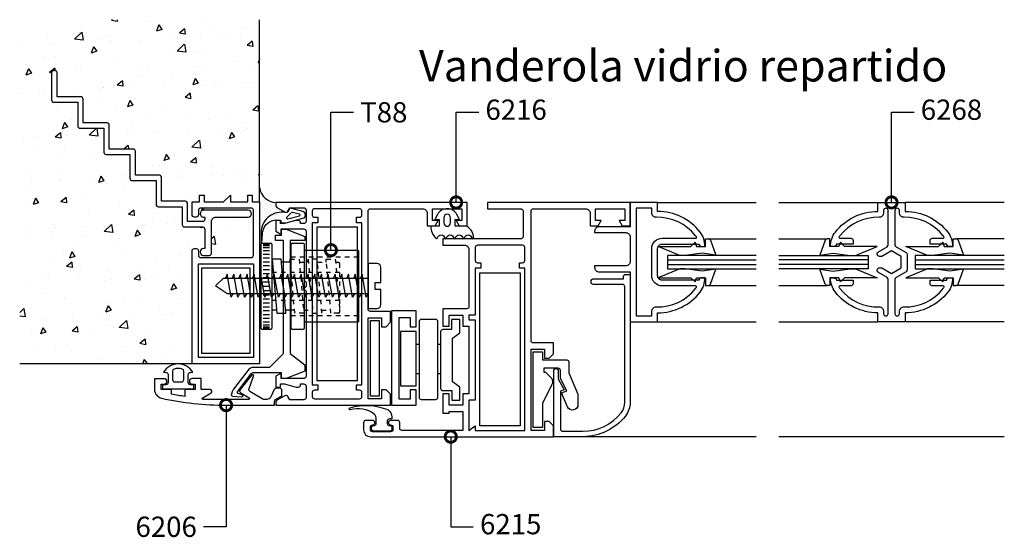
# Model space of a CAD drawing. Units: millimetres. Extents: x 75 to 686, y -816 to -465.
# Drawn here: x 399 to 421, y -681 to -670 of the extents above; entities that cross this region are included whole.
import ezdxf

# ---------------------------------------------------------------- set-up
doc = ezdxf.new("R2010")
doc.units = ezdxf.units.MM
doc.linetypes.add('DASHED', pattern=[0.75, 0.5, -0.25])
for name, color, linetype in [('ACCESORIO', 1, 'Continuous'), ('COTA', 1, 'Continuous'), ('PERFIL', 3, 'Continuous'), ('TEXTO', 4, 'Continuous'), ('VIDRIO', 2, 'Continuous'), ('VISTA', 4, 'Continuous')]:
    doc.layers.add(name, color=color, linetype=linetype)
doc.styles.add('ARIAL', font='ARIAL.TTF', dxfattribs={"width": 1.15})
doc.styles.add('FUTURA', font='txt')
doc.dimstyles.new('LEA', dxfattribs={"dimscale": 0, "dimtxt": 4.5, "dimasz": 5, "dimexe": 1.25, "dimexo": 0.625, "dimgap": 1.5, "dimtad": 0, "dimdec": 4, "dimdsep": 46, "dimlunit": 6, "dimtxsty": 'FUTURA', "dimblk1": 'DOTSMALL', "dimblk2": 'DOTSMALL', "dimsah": 1, "dimcen": 0, "dimclrt": 4, "dimadec": 0, "dimazin": 0, "dimtfac": 1, "dimtdec": 4, "dimtofl": 0, "dimtmove": 1, "dimatfit": 3, "dimldrblk": 'DOTSMALL', "dimfxl": 0, "dimtolj": 1, "dimtzin": 0, "dimarcsym": 0})

# ---------------------------------------------------------------- blocks, each defined once
blk = doc.blocks.new('_DOTSMALL')
at = {"color": 0, "linetype": 'ByBlock', "const_width": 0.5}
blk.add_lwpolyline([(-0.0625, 0, 1), (0.0625, 0, 1)], format="xyb", close=True, dxfattribs=at)
blk = doc.blocks.new('Mode-01')
at = {"layer": 'ACCESORIO', "linetype": 'Continuous'}
h = blk.add_hatch(dxfattribs=at)
h.set_pattern_fill('DOTS', color=256, scale=10, angle=-135, style=0)
h.set_pattern_definition([(45, (77.85686, 92.0709), (-0.2209709, 0.6629126), [0, -0.625])])
h.paths.add_polyline_path([(468.36, 238.39), (468.36, 239.06, -0.38139), (464.76, 242.29), (464.76, 239.21), (464.76, 232.83), (465.12, 232.83, -0.441677), (470.5, 236.79, 0.122158), (470.74, 236.8), (470.74, 236.9, -0.198912), (470.36, 236.95), (468.61, 237.96, -0.267949)])
at = {"layer": 'VISTA', "linetype": 'Continuous'}
h = blk.add_hatch(dxfattribs=at)
h.set_pattern_fill('AR-CONC', color=256, scale=2, angle=-90, style=0)
h.set_pattern_definition([(220, (931.663, 450.668), (1.25504, -14.3452), [1.5, -16.5]), (275, (931.663, 450.668), (-15.04384, 2.77503), [1.2, -13.2]), (169.5486, (931.768, 449.473), (-13.7888, -11.5702), [1.2748, -14.02284]), (223.8158, (927.663, 450.668), (3.3104, -21.3448), [2.25, -24.75]), (173.3644, (927.94, 448.89), (-19.48236, -18.69325), [1.9122, -21.0343]), (278.816, (927.663, 450.668), (-19.4824, -18.6932), [1.8, -19.8]), (249, (928.663, 448.668), (8.05238, -11.93814), [1.5, -16.5]), (304, (928.663, 448.668), (-14.503, -4.8663), [1.2, -13.2]), (198.5486, (929.335, 447.674), (-6.4506, -16.80445), [1.2748, -14.02284]), (232.5, (931.6635, 450.6684), (-6.657877, -0.243197), [0, -13.04, 0, -13.4, 0, -13.25]), (262.5, (931.6635, 450.6684), (-7.88823, -5.26139), [0, -7.64, 0, -12.74, 0, -5.05]), (302.5, (931.6635, 455.1284), (0.451097, -10.67645), [0, -5, 0, -15.6, 0, -20.7]), (312.5, (931.6635, 457.128), (-2.0021, -11.66372), [0, -6.5, 0, -10.36, 0, -14.7])])
h.paths.add_polyline_path([(411.46, 203.21), (449.76, 203.21), (449.76, 228.31, -0.414214), (450.26, 228.81), (450.66, 228.81, -0.414214), (451.16, 228.31), (451.16, 227.31, 0.414214), (451.66, 226.81), (462.86, 226.81, 0.414214), (463.36, 227.31), (463.36, 237.31, 0.414214), (462.86, 237.81), (451.66, 237.81, 0.414214), (451.16, 237.31), (451.16, 236.31, -0.414214), (450.66, 235.81), (450.26, 235.81, -0.414214), (449.76, 236.31), (449.76, 239.21), (451.41, 239.21), (451.41, 240.7), (452.41, 240.7), (452.41, 239.21), (456.76, 239.21), (458.26, 240.7), (458.26, 239.21), (462.11, 239.21), (462.11, 240.7), (463.11, 240.7), (463.11, 239.21), (464.76, 239.21), (464.76, 279.62), (411.46, 279.62)])
h.paths.add_polyline_path([(435.96, 244.41), (435.96, 249.71), (430.66, 249.71, -0.414214), (430.16, 250.21), (430.16, 255.51), (424.86, 255.51, -0.414214), (424.36, 256.01), (424.36, 261.31), (419.06, 261.31, -0.414214), (418.56, 261.81), (418.56, 267.81, -0.414214), (419.06, 268.31), (419.26, 268.31, -0.414214), (419.76, 267.81), (419.76, 262.51), (425.06, 262.51, -0.414214), (425.56, 262.01), (425.56, 256.71), (430.86, 256.71, -0.414214), (431.36, 256.21), (431.36, 250.91), (436.66, 250.91, -0.414214), (437.16, 250.41), (437.16, 245.11), (442.46, 245.11, -0.414214), (442.96, 244.61), (442.96, 239.31), (448.26, 239.31, -0.414214), (448.76, 238.81), (448.76, 234.81), (452.06, 234.81, 0.414214), (452.56, 235.31), (452.56, 235.81), (452.31, 235.81, -1), (452.31, 237.31), (462.21, 237.31, -1), (462.21, 235.81), (455.06, 235.81, 0.414214), (454.06, 234.81), (454.06, 227.81, -0.414214), (453.56, 227.31), (452.31, 227.31, -1), (452.31, 228.81), (452.56, 228.81), (452.56, 233.11, 0.414214), (452.06, 233.61), (448.06, 233.61, -0.414214), (447.56, 234.11), (447.56, 238.11), (442.26, 238.11, -0.414214), (441.76, 238.61), (441.76, 243.91), (436.46, 243.91, -0.414214)], flags=16)
at = {"linetype": 'Continuous'}
for p, q in [((465.56, 229.76), (466.96, 229.76)), ((465.56, 229.46), (466.96, 229.46)), ((465.56, 229.06), (466.96, 229.06)), ((465.56, 228.36), (466.96, 228.36)), ((465.56, 227.56), (466.96, 227.56)), ((465.56, 226.76), (466.96, 226.76)), ((465.56, 225.86), (466.96, 225.86)), ((471.59, 225.76), (469.58, 225.76)), ((471.47, 225.76), (471.53, 226.46)), ((475.48, 225.76), (475.54, 226.46)), ((479.5, 225.76), (479.55, 226.46)), ((465.56, 225.06), (466.96, 225.06)), ((465.56, 224.16), (466.96, 224.16)), ((465.56, 223.26), (466.96, 223.26)), ((465.56, 222.36), (466.96, 222.36)), ((465.56, 221.41), (466.96, 221.41)), ((465.56, 220.46), (466.96, 220.46)), ((465.56, 220.46), (466.96, 220.46)), ((465.56, 219.51), (466.96, 219.51)), ((465.56, 218.56), (466.96, 218.56)), ((465.56, 217.66), (466.96, 217.66)), ((465.56, 216.76), (466.96, 216.76)), ((465.56, 215.86), (466.96, 215.86)), ((465.56, 215.06), (466.96, 215.06)), ((468.48, 215.16), (467.51, 215.16)), ((472.49, 215.16), (470.49, 215.16)), ((470.55, 214.46), (470.6, 215.16)), ((478.58, 214.46), (478.63, 215.16)), ((465.56, 214.16), (466.96, 214.16)), ((465.56, 213.36), (466.96, 213.36)), ((465.56, 212.56), (466.96, 212.56)), ((465.56, 211.86), (466.96, 211.86)), ((465.56, 211.46), (466.96, 211.46)), ((465.56, 211.16), (466.96, 211.16)), ((499.51, 207.63), (500.16, 207.63)), ((504.36, 207.63), (504.96, 207.63)), ((499.51, 201.08), (500.16, 201.08)), ((504.36, 201.08), (504.96, 201.08))]:
    blk.add_line(p, q, dxfattribs=at)
at = {"linetype": 'DASHED'}
for p, q in [((471.71, 226.96), (486.71, 226.96)), ((473.71, 225.76), (475.6, 225.76)), ((477.61, 225.76), (479.61, 225.76)), ((467.51, 223.56), (482.51, 223.56)), ((467.51, 217.36), (482.51, 217.36)), ((474.5, 215.16), (476.51, 215.16)), ((478.52, 215.16), (480.52, 215.16)), ((471.71, 213.96), (486.71, 213.96))]:
    blk.add_line(p, q, dxfattribs=at)
for points in [[(455.06, 235.81), (462.21, 235.81, 1), (462.21, 237.31), (452.31, 237.31, 1), (452.31, 235.81), (452.56, 235.81), (452.56, 235.31, -0.414214), (452.06, 234.81), (448.76, 234.81), (448.76, 238.81, 0.414214), (448.26, 239.31), (442.96, 239.31), (442.96, 244.61, 0.414214), (442.46, 245.11), (437.16, 245.11), (437.16, 250.41, 0.414214), (436.66, 250.91), (431.36, 250.91), (431.36, 256.21, 0.414214), (430.86, 256.71), (425.56, 256.71), (425.56, 262.01, 0.414214), (425.06, 262.51), (419.76, 262.51), (419.76, 267.81, 0.414214), (419.26, 268.31), (419.06, 268.31, 0.414214), (418.56, 267.81), (418.56, 261.81, 0.414214), (419.06, 261.31), (424.36, 261.31), (424.36, 256.01, 0.414214), (424.86, 255.51), (430.16, 255.51), (430.16, 250.21, 0.414214), (430.66, 249.71), (435.96, 249.71), (435.96, 244.41, 0.414214), (436.46, 243.91), (441.76, 243.91), (441.76, 238.61, 0.414214), (442.26, 238.11), (447.56, 238.11), (447.56, 234.11, 0.414214), (448.06, 233.61), (452.06, 233.61, -0.414214), (452.56, 233.11), (452.56, 228.81), (452.31, 228.81, 1), (452.31, 227.31), (453.56, 227.31, 0.414214), (454.06, 227.81), (454.06, 234.81, -0.414214)], [(463.11, 239.21), (464.76, 239.21), (464.76, 203.21), (449.76, 203.21), (449.76, 228.31, -0.414214), (450.26, 228.81), (450.66, 228.81, -0.414214), (451.16, 228.31), (451.16, 227.31, 0.414214), (451.66, 226.81), (462.86, 226.81, 0.414214), (463.36, 227.31), (463.36, 237.31, 0.414214), (462.86, 237.81), (451.66, 237.81, 0.414214), (451.16, 237.31), (451.16, 236.31, -0.414214), (450.66, 235.81), (450.26, 235.81, -0.414214), (449.76, 236.31), (449.76, 239.21), (451.41, 239.21), (451.41, 240.7), (452.41, 240.7), (452.41, 239.21), (456.76, 239.21), (458.26, 240.7), (458.26, 239.21), (462.11, 239.21), (462.11, 240.7), (463.11, 240.7)], [(505.46, 192.26), (506.86, 192.26), (506.86, 192.66), (509.86, 192.66), (509.86, 188.46), (496.36, 188.46, -0.414214), (495.86, 188.96), (495.86, 190.16, 0.414214), (495.36, 190.66), (493.85, 190.66, 0.414214), (493.36, 190.17), (493.36, 190.15, 0.414214), (493.85, 189.66), (493.86, 189.66, -0.414214), (494.36, 189.16), (494.36, 188.66, -0.414214), (493.86, 188.16), (489.86, 188.16, -0.414214), (489.36, 188.66), (489.36, 189.16, -0.414214), (489.86, 189.66), (489.87, 189.66, 0.414214), (490.36, 190.15), (490.36, 190.17, 0.414214), (489.87, 190.66), (488.36, 190.66, 0.414214), (487.86, 190.16), (487.86, 188.56, 0.414214), (489.36, 187.06), (530.06, 187.06), (530.06, 189.46), (529.06, 190.46), (528.06, 190.46), (528.06, 188.46), (525.06, 188.46), (525.06, 206.46), (528.06, 206.46), (528.06, 204.46), (529.06, 204.46), (530.06, 205.46), (530.06, 207.86), (525.56, 207.86, -0.414214), (525.06, 208.36), (525.06, 237.16, -0.414214), (525.56, 237.66), (537.16, 237.66, -0.414214), (538.16, 236.66), (538.16, 233.86), (539.92, 233.86), (540.61, 235.06), (539.36, 235.06), (539.36, 237.66), (545.86, 237.66), (545.86, 235.06), (544.61, 235.06), (545.31, 233.86), (547.06, 233.86), (547.06, 239.06), (515.36, 239.06), (515.36, 237.66), (522.76, 237.66, -0.414214), (523.26, 237.16), (523.26, 231.46, -0.414214), (522.76, 230.96), (505.46, 230.96), (505.46, 229.56), (510.26, 229.56, -0.414214), (511.26, 228.56), (511.26, 215.96, -0.414214), (510.76, 215.46), (505.46, 215.46), (505.46, 211.56), (506.86, 211.56), (506.86, 214.06), (509.86, 214.06), (509.86, 211.56), (511.26, 211.56), (511.26, 196.56), (509.86, 196.56), (509.86, 194.06), (506.86, 194.06), (506.86, 196.56), (505.46, 196.56)], [(553.16, 239.06), (547.06, 239.06), (547.06, 233.66), (540.16, 233.66, 0.414214), (539.16, 232.66), (539.16, 232.36), (546.06, 232.36, -0.414214), (547.06, 231.36), (547.06, 225.96, -0.414214), (546.06, 224.96), (539.16, 224.96), (539.16, 224.66, 0.414214), (540.16, 223.66), (547.06, 223.66), (547.06, 212.56), (553.16, 212.56), (553.16, 214.56, 0.229889), (562.59, 219.13, 0.172411), (563.66, 222.31), (562.86, 222.31, 0.414214), (562.36, 221.81), (554.16, 221.81, -0.414214), (553.16, 222.81), (553.16, 228.81, -0.414214), (554.16, 229.81), (562.36, 229.81, 0.414214), (562.86, 229.31), (563.66, 229.31, 0.172411), (562.59, 232.48, 0.229889), (553.16, 237.06)], [(474.37, 235.55, 0.337352), (474.92, 236.27), (474.92, 236.29, 0.337352), (474.37, 237.01), (471.64, 237.76, 0.336793), (471.42, 237.67), (471.03, 237.03, -0.31675), (470.5, 236.79, 0.441677), (465.12, 232.83, 0.022696), (465.11, 232.64), (465.11, 232.2), (465.11, 230.12, 0.842405), (465.28, 230.12), (465.37, 232.06, -0.03895), (465.58, 233.09, -0.409413), (469.47, 235.02), (469.47, 234.78, 0.414214), (469.72, 234.53), (470.67, 234.53)], [(471.79, 236.74), (470.76, 235.71, 0.677126), (470.99, 235.42), (473.61, 236.09, 0.761351), (473.61, 236.47), (472.02, 236.83, 0.336793)], [(508.26, 231.17, -0.853893), (509.87, 231.17, 0.853893), (510.26, 231.17, -0.853893), (511.87, 231.17, 0.853893), (512.26, 231.17, 0.265671), (510.78, 233.76), (508.16, 233.76), (508.16, 235.26), (509.16, 235.26), (508.58, 236.36, 0.599818), (504.25, 236.36), (503.66, 235.26), (504.66, 235.26), (504.66, 233.76), (502.79, 233.76, 0.202562), (503.94, 231.05, 0.582153), (504.26, 231.17, -0.853893), (505.87, 231.17, 0.853893), (506.26, 231.17, -0.853893), (507.87, 231.17, 0.853893)], [(505.66, 235.67), (505.66, 234.51, 1), (507.16, 234.51), (507.16, 235.67, 1)], [(551.86, 213.86), (551.86, 214.86, -0.421745), (552.89, 215.86, 0.236648), (561.57, 219.94, 0.021587), (561.76, 220.2, 0.596513), (561.59, 220.51), (554.16, 220.51, -0.414214), (551.86, 222.81), (551.86, 228.81, -0.414214), (554.16, 231.11), (561.59, 231.11, 0.596513), (561.76, 231.41, 0.021587), (561.57, 231.67, 0.236648), (552.89, 235.75, -0.421745), (551.86, 236.75), (551.86, 237.76), (548.36, 237.76), (548.36, 213.86)], [(458.54, 196.38), (458.83, 197.32, -0.09016), (459, 197.63), (462.53, 202.12, -0.230257), (463.31, 202.51), (467.03, 202.51), (470.03, 205.51), (470.03, 230.61), (468.28, 230.61), (468.28, 231.81), (469.62, 231.81), (469.62, 233.11), (470.62, 233.11), (474.77, 231.5), (474.77, 230.61), (471.53, 230.61), (471.53, 205.51), (474.77, 203), (474.77, 201.61), (470.62, 200), (469.62, 200), (469.62, 201.26), (463.48, 201.26, 0.235843), (462.68, 200.86), (459.79, 197, 0.517206), (459.89, 196.69), (460.8, 196.4, -0.898821), (460.68, 195.81), (458.8, 195.99, -0.47805)], [(511.26, 212.96), (512.66, 212.96), (512.66, 195.16), (511.26, 195.16), (511.26, 188.46), (512.66, 189.46), (512.66, 188.46), (523.66, 188.46), (523.66, 224.46), (522.46, 224.46), (522.46, 225.66), (523.16, 225.66, 0.414214), (523.66, 226.16), (523.66, 229.06, 0.414214), (523.16, 229.56), (513.16, 229.56, 0.414214), (512.66, 229.06), (512.66, 226.16, 0.414214), (513.16, 225.66), (513.86, 225.66), (513.86, 224.46), (512.66, 224.46), (512.66, 214.06), (511.26, 214.06)], [(490.41, 219.76), (490.41, 221.26), (491.66, 221.26), (491.66, 224.71, 0.414214), (490.86, 225.51), (488.86, 225.51), (488.86, 215.51), (490.86, 215.51, 0.414214), (491.66, 216.31), (491.66, 219.76)], [(503.86, 195.33, 0.414214), (504.36, 195.83), (504.36, 212.58, 0.414214), (503.86, 213.08), (500.66, 213.08, 0.414214), (500.16, 212.58), (500.16, 195.83, 0.414214), (500.66, 195.33)], [(507.61, 199.23), (507.61, 208.93), (509.21, 210.1), (509.21, 213.08), (507.36, 213.08), (507.36, 210.83), (505.46, 210.83, 0.414214), (504.96, 210.33), (504.96, 197.78, 0.414214), (505.46, 197.28), (507.46, 197.28), (507.46, 195.18), (509.21, 195.18), (509.21, 198.06)], [(450.16, 197.71), (450.16, 198.51), (449.37, 198.57, -0.388879), (448.91, 199.07), (448.91, 200.83, -0.388879), (449.37, 201.33), (449.91, 201.37, 0.563343), (443.41, 201.37), (443.95, 201.33, -0.388879), (444.41, 200.83), (444.41, 199.07, -0.388879), (443.95, 198.57), (443.16, 198.51), (443.16, 197.71)], [(447.41, 199.21, 0.414214), (447.91, 199.71), (447.91, 201.58, 0.319951), (447.57, 202.05, 0.167625), (445.75, 202.05, 0.319951), (445.41, 201.58), (445.41, 199.71, 0.414214), (445.91, 199.21)], [(489.62, 188.81), (489.62, 189.11, -0.414214), (490.02, 189.51), (490.17, 189.51, 0.414214), (490.67, 190.01), (490.67, 190.84, 0.169595), (490.23, 192.09, 0.231158), (484.86, 193.02, -0.401536), (484.67, 193.22), (484.67, 193.29, -0.392236), (484.85, 193.49, -0.168162), (493.22, 193.06, -0.251306), (494.12, 191.39), (494.12, 191.01), (493.62, 191.01, 0.414214), (493.12, 190.51), (493.12, 190.01, 0.414214), (493.62, 189.51), (493.72, 189.51, -0.414214), (494.12, 189.11), (494.12, 188.81), (494.12, 188.71, -0.414214), (493.72, 188.31), (490.02, 188.31, -0.414214), (489.62, 188.71)]]:
    blk.add_lwpolyline(points, format="xyb", close=True)
at = {"linetype": 'Continuous'}
for points in [[(468.36, 235.05), (468.36, 232.65), (469.56, 231.95), (469.56, 233.16), (474.56, 233.16, -0.414214), (475.06, 232.66), (475.06, 222.36), (474.56, 221.86), (475.06, 221.36), (475.06, 220.86), (475.06, 220.36), (474.56, 219.86), (475.06, 219.36), (475.06, 200.46, -0.414214), (474.56, 199.96), (469.56, 199.96), (469.56, 201.16), (468.36, 200.46), (468.36, 198.06), (469.36, 198.06), (469.36, 198.76), (470.26, 198.76), (472.86, 198.06), (473.36, 198.06, 0.414214), (473.86, 198.56), (473.86, 198.76), (474.56, 198.76, -0.414214), (475.06, 198.26), (475.06, 195.76, -0.414214), (474.56, 195.26), (471.46, 195.26), (471.05, 195.98, 0.414214), (470.36, 196.16), (468.61, 195.15, 0.267949), (468.36, 194.72), (468.36, 194.06), (475.06, 194.06), (488.86, 194.06), (493.86, 194.06), (493.86, 196.46), (492.86, 197.46), (491.86, 197.46), (491.86, 195.46), (488.86, 195.46), (488.86, 213.46), (491.86, 213.46), (491.86, 211.46), (492.86, 211.46), (493.86, 212.46), (493.86, 214.86), (489.36, 214.86, -0.414214), (488.86, 215.36), (488.86, 237.16, -0.414214), (489.36, 237.66), (500.96, 237.66, -0.414214), (501.96, 236.66), (501.96, 233.86), (503.72, 233.86), (504.41, 235.06), (503.16, 235.06), (503.16, 237.66), (509.66, 237.66), (509.66, 235.06), (508.41, 235.06), (509.11, 233.86), (510.86, 233.86), (510.86, 239.06), (488.86, 239.06), (475.06, 239.06), (468.36, 239.06), (468.36, 238.39, 0.267949), (468.61, 237.96), (470.36, 236.95, 0.414214), (471.05, 237.13), (471.46, 237.86), (474.56, 237.86, -0.414214), (475.06, 237.36), (475.06, 234.86, -0.414214), (474.56, 234.36), (473.86, 234.36), (473.86, 234.55, 0.414214), (473.36, 235.05), (472.86, 235.05), (470.26, 234.36), (469.36, 234.36), (469.36, 235.05)], [(607.89, 215.86, 0.236634), (616.57, 219.94, 0.021587), (616.76, 220.2, 0.596513), (616.59, 220.51), (614.16, 220.51, -0.414214), (613.66, 221.01), (613.66, 221.81), (617.36, 221.81, -0.414214), (617.86, 222.31), (618.66, 222.31, -0.173231), (617.64, 219.13, -0.228893), (608.16, 214.56), (608.16, 212.56), (602.06, 212.56), (602.06, 214.56, -0.229876), (592.63, 219.13, -0.172422), (591.56, 222.31), (592.36, 222.31, -0.414214), (592.86, 221.81), (596.56, 221.81), (596.56, 221.01, -0.414214), (596.06, 220.51), (593.64, 220.51, 0.596513), (593.47, 220.2, 0.021587), (593.66, 219.94, 0.236634), (602.34, 215.86, -0.421745), (603.36, 214.86), (603.36, 214.36, 0.414214), (603.86, 213.86), (603.86, 213.86, 0.414214), (604.36, 214.36), (604.36, 221.95, 0.267949), (604.11, 222.38), (602.2, 223.49, -0.267949), (601.95, 223.92), (601.95, 224.06, -0.414214), (602.45, 224.56), (602.95, 224.56), (605.11, 223.31), (607.28, 224.56), (607.28, 227.06), (605.11, 228.31), (602.95, 227.06), (602.45, 227.06, -0.414214), (601.95, 227.56), (601.95, 227.69, -0.267949), (602.2, 228.12), (604.11, 229.23, 0.267949), (604.36, 229.66), (604.36, 237.26, 0.414214), (603.86, 237.76), (603.86, 237.76, 0.414214), (603.36, 237.26), (603.36, 236.75, -0.421745), (602.34, 235.75, 0.236634), (593.66, 231.67, 0.021587), (593.47, 231.41, 0.596513), (593.64, 231.11), (596.06, 231.11, -0.414214), (596.56, 230.61), (596.56, 229.81), (592.86, 229.81, -0.414214), (592.36, 229.31), (591.56, 229.31, -0.172422), (592.63, 232.48, -0.229876), (602.06, 237.06), (602.06, 239.06), (608.16, 239.06), (608.16, 237.06, -0.229876), (617.59, 232.48, -0.172422), (618.66, 229.31), (617.86, 229.31, -0.414214), (617.36, 229.81), (613.66, 229.81), (613.66, 230.61, -0.414214), (614.16, 231.11), (616.59, 231.11, 0.596513), (616.76, 231.41, 0.021587), (616.57, 231.67, 0.236634), (607.89, 235.75, -0.421745), (606.86, 236.75), (606.86, 237.26, 0.414214), (606.36, 237.76), (606.36, 237.76, 0.414214), (605.86, 237.26), (605.86, 229.66, 0.267949), (606.11, 229.23), (608.33, 227.95, -0.267949), (608.58, 227.52), (608.58, 224.09, -0.267949), (608.33, 223.66), (606.11, 222.38, 0.267949), (605.86, 221.95), (605.86, 214.36, 0.414214), (606.36, 213.86), (606.36, 213.86, 0.414214), (606.86, 214.36), (606.86, 214.86, -0.421745)], [(476.46, 198.56), (477.66, 198.56), (477.66, 197.36), (476.96, 197.36, 0.414214), (476.46, 196.86), (476.46, 195.96, 0.414214), (476.96, 195.46), (486.96, 195.46, 0.414214), (487.46, 195.96), (487.46, 196.86, 0.414214), (486.96, 197.36), (486.26, 197.36), (486.26, 198.56), (487.46, 198.56), (487.46, 234.56), (486.26, 234.56), (486.26, 235.76), (486.96, 235.76, 0.414214), (487.46, 236.26), (487.46, 237.16, 0.414214), (486.96, 237.66), (476.96, 237.66, 0.414214), (476.46, 237.16), (476.46, 236.26, 0.414214), (476.96, 235.76), (477.66, 235.76), (477.66, 234.56), (476.46, 234.56), (476.46, 218.76)], [(467.51, 229.71, 0.414214), (467.26, 229.96), (465.26, 229.96, 0.414214), (465.01, 229.71), (465.01, 211.21, 0.414214), (465.26, 210.96), (467.26, 210.96, 0.414214), (467.51, 211.21)], [(474.71, 229.71, 0.414214), (474.46, 229.96), (471.96, 229.96, 0.414214), (471.71, 229.71), (471.71, 211.21, 0.414214), (471.96, 210.96), (474.46, 210.96, 0.414214), (474.71, 211.21)], [(545.99, 191.63, -0.229889), (536.57, 187.06), (530.07, 187.06), (530.07, 201.66, -0.414214), (530.57, 202.16, -0.414214), (531.07, 201.66), (531.07, 199.89), (532.37, 197.45), (531.57, 197.16), (531.57, 188.76, 0.414214), (532.07, 188.26), (536.57, 188.26, 0.229889), (545.05, 192.37, 0.168299), (545.87, 194.72), (545.87, 220.36, 0.414214), (545.37, 220.86), (538.87, 220.86, -0.414214), (538.37, 221.36), (538.37, 221.56, -0.414214), (538.87, 222.06), (545.57, 222.06), (545.57, 222.56, -0.414214), (546.07, 223.06), (547.07, 223.06), (547.07, 194.72, -0.168299)], [(535.47, 194.16, -0.814235), (533.16, 193.69), (531.82, 196.81), (533.02, 197.26), (531.57, 200.01), (531.57, 201.76, 0.414214), (531.07, 202.26), (527.87, 202.26), (527.87, 201.36), (528.22, 201.36), (529.32, 200.38, -0.362789), (529.62, 198.48), (527.57, 194.41), (527.57, 189.11), (525.52, 189.11), (525.52, 205.86), (527.62, 205.86), (527.62, 204.11), (532.97, 204.11, -0.414214), (533.47, 203.61), (533.47, 201.26), (535.47, 196.51)], [(457.31, 194.06), (468.06, 194.06), (468.06, 194.86, -0.267949), (468.31, 195.3), (469.71, 196.1), (469.71, 197.31, 0.414214), (469.21, 197.81), (468.47, 197.81, 0.291473), (468.02, 197.52), (467.23, 195.88, -0.291473), (466.33, 195.31), (465.86, 195.31, -0.141999), (465.32, 195.46), (462.61, 197.12, -0.383726), (462.41, 197.76), (463.42, 200.51, 0.851057), (463.01, 200.78), (460.42, 197.51, 0.457438), (460.56, 196.76), (462.43, 195.68, -0.779486), (462.33, 195.31), (452.21, 195.31, -0.767327), (452.11, 195.68), (453.98, 196.76, 0.767327), (453.78, 197.51), (451.76, 197.51), (451.76, 199.96), (449.75, 199.96, 0.414214), (449.16, 199.37), (449.16, 199.3, 0.414214), (449.75, 198.71), (450.41, 198.71), (450.41, 197.51), (448.16, 197.51), (448.16, 195.98, -0.011927), (445.16, 196.48), (445.16, 197.51), (442.91, 197.51), (442.91, 198.71), (443.57, 198.71, 0.414214), (444.16, 199.3), (444.16, 199.32, 0.414214), (443.57, 199.91), (441.41, 199.91), (441.41, 197.56, 0.351461), (442.97, 195.61, 0.055627)]]:
    blk.add_lwpolyline(points, format="xyb", close=True, dxfattribs=at)
blk.add_lwpolyline([(474.71, 228.46), (486.46, 228.46, -0.414214), (486.71, 228.21), (486.71, 212.71, -0.414214), (486.46, 212.46), (474.71, 212.46)], format="xyb", dxfattribs=at)
for points in [[(463.36, 204.61), (451.16, 204.61), (451.16, 225.41), (463.36, 225.41)], [(498.16, 197.48), (498.16, 195.38), (495.76, 195.38), (495.76, 213.48), (498.16, 213.48), (498.16, 211.43), (499.51, 211.43), (499.51, 214.98), (494.06, 214.98), (494.06, 194.03), (499.51, 194.03), (499.51, 197.48)], [(491.31, 212.83), (491.31, 196.08), (489.41, 196.08), (489.41, 212.83)], [(499.51, 198.33), (499.51, 210.38), (496.06, 210.38), (496.06, 198.33)]]:
    blk.add_lwpolyline(points, close=True)
blk.add_lwpolyline([(470.55, 214.46), (469.52, 226.46), (467.51, 226.46), (468.54, 214.46)], close=True, dxfattribs=at)
at = {"linetype": 'DASHED'}
for points in [[(472.55, 214.46), (471.53, 226.46), (473.53, 226.46), (474.56, 214.46)], [(475.54, 226.46), (476.57, 214.46), (478.58, 214.46), (477.55, 226.46)]]:
    blk.add_lwpolyline(points, close=True, dxfattribs=at)
blk.add_lwpolyline([(481.62, 225.76), (482.26, 225.76, -0.414214), (482.51, 225.51), (482.51, 214.71, -0.414214), (482.26, 214.46), (480.58, 214.46), (479.55, 226.46), (481.56, 226.46), (482.49, 215.65)], format="xyb", dxfattribs=at)
for points in [[(458.81, 218.76), (458.41, 218.01), (457.51, 223.11), (457.16, 222.26)], [(460.31, 218.76), (459.91, 218.01), (459.01, 223.11), (458.66, 222.26)], [(461.81, 218.76), (461.41, 218.01), (460.51, 223.11), (460.16, 222.26)], [(463.31, 218.76), (462.91, 218.01), (462.01, 223.11), (461.66, 222.26)], [(464.81, 218.76), (464.41, 218.01), (463.51, 223.11), (463.16, 222.26)], [(466.31, 218.76), (465.91, 218.01), (465.01, 223.11), (464.66, 222.26)], [(467.81, 218.76), (467.41, 218.01), (466.51, 223.11), (466.16, 222.26)], [(469.31, 218.76), (468.91, 218.01), (468.01, 223.11), (467.66, 222.26)], [(470.81, 218.76), (470.41, 218.01), (469.51, 223.11), (469.16, 222.26)], [(472.31, 218.76), (471.91, 218.01), (471.01, 223.11), (470.66, 222.26)], [(473.81, 218.76), (473.41, 218.01), (472.51, 223.11), (472.16, 222.26)], [(475.31, 218.76), (474.91, 218.01), (474.01, 223.11), (473.66, 222.26)], [(476.81, 218.76), (476.41, 218.01), (475.51, 223.11), (475.16, 222.26)], [(478.31, 218.76), (477.91, 218.01), (477.01, 223.11), (476.66, 222.26)], [(479.81, 218.76), (479.41, 218.01), (478.51, 223.11), (478.16, 222.26)], [(481.31, 218.76), (480.91, 218.01), (480.01, 223.11), (479.66, 222.26)], [(482.81, 218.76), (482.41, 218.01), (481.51, 223.11), (481.16, 222.26)], [(484.31, 218.76), (483.91, 218.01), (483.01, 223.11), (482.66, 222.26)], [(485.81, 218.76), (485.41, 218.01), (484.51, 223.11), (484.16, 222.26)], [(487.31, 218.76), (486.91, 218.01), (486.01, 223.11), (485.66, 222.26)], [(488.81, 218.76), (488.41, 218.01), (487.51, 223.11), (487.16, 222.26)]]:
    blk.add_lwpolyline(points)
blk.add_lwpolyline([(488.86, 218.76), (457.76, 218.76, -0.144767), (457.49, 218.84), (455.23, 220.3, -0.481578), (455.18, 220.77), (456.57, 222.12, -0.195255), (456.92, 222.26), (488.86, 222.26)], format="xyb")
at = {"layer": 'ACCESORIO', "linetype": 'Continuous'}
for p, q in [((477.46, 233.56), (477.46, 199.56)), ((486.46, 233.56), (477.46, 233.56)), ((486.46, 199.56), (486.46, 233.56)), ((451.91, 224.56), (462.56, 224.56)), ((451.91, 205.51), (451.91, 224.56)), ((462.56, 224.56), (462.56, 205.51)), ((513.67, 189.46), (513.67, 223.46)), ((513.67, 223.46), (522.66, 223.46)), ((522.66, 223.46), (522.66, 189.46)), ((462.56, 205.51), (451.91, 205.51)), ((477.46, 199.56), (486.46, 199.56)), ((522.66, 189.46), (513.67, 189.46))]:
    blk.add_line(p, q, dxfattribs=at)
at = {"layer": 'ACCESORIO', "color": 1, "linetype": 'Continuous'}
for p, q in [((560.57, 229.31), (561.47, 230.21)), ((561.47, 230.21), (561.8, 229.31)), ((563.8, 229.31), (563.8, 231.01)), ((563.8, 231.01), (564.4, 231.01)), ((564.87, 230.67), (566.06, 227.37)), ((590.35, 230.67), (589.16, 227.37)), ((591.42, 231.01), (590.82, 231.01)), ((591.42, 229.31), (591.42, 231.01)), ((593.75, 230.21), (593.42, 229.31)), ((594.65, 229.31), (593.75, 230.21)), ((615.58, 229.31), (616.48, 230.21)), ((616.48, 230.21), (616.81, 229.31)), ((618.81, 229.31), (618.81, 231.01)), ((618.81, 231.01), (619.41, 231.01)), ((619.88, 230.67), (621.07, 227.37)), ((558.1, 227.31), (553.3, 229.31)), ((553.3, 229.31), (560.57, 229.31)), ((563.05, 227.81), (559.3, 227.31)), ((561.8, 229.31), (563.8, 229.31)), ((566.06, 227.37), (563.05, 227.81)), ((589.16, 227.37), (592.17, 227.81)), ((593.42, 229.31), (591.42, 229.31)), ((592.17, 227.81), (595.92, 227.31)), ((601.92, 229.31), (594.65, 229.31)), ((597.12, 227.31), (601.92, 229.31)), ((613.11, 227.31), (608.31, 229.31)), ((608.31, 229.31), (615.58, 229.31)), ((618.06, 227.81), (614.31, 227.31)), ((616.81, 229.31), (618.81, 229.31)), ((621.07, 227.37), (618.06, 227.81)), ((559.3, 227.31), (558.1, 227.31)), ((595.92, 227.31), (597.12, 227.31)), ((614.31, 227.31), (613.11, 227.31)), ((558.1, 224.31), (553.3, 222.31)), ((559.3, 224.31), (558.1, 224.31)), ((563.05, 223.81), (559.3, 224.31)), ((566.06, 224.24), (563.05, 223.81)), ((564.87, 220.94), (566.06, 224.24)), ((589.16, 224.24), (592.17, 223.81)), ((590.35, 220.94), (589.16, 224.24)), ((592.17, 223.81), (595.92, 224.31)), ((595.92, 224.31), (597.12, 224.31)), ((597.12, 224.31), (601.92, 222.31)), ((613.11, 224.31), (608.31, 222.31)), ((614.31, 224.31), (613.11, 224.31)), ((618.06, 223.81), (614.31, 224.31)), ((621.07, 224.24), (618.06, 223.81)), ((619.88, 220.94), (621.07, 224.24)), ((553.3, 222.31), (560.57, 222.31)), ((560.57, 222.31), (561.47, 221.41)), ((561.47, 221.41), (561.8, 222.31)), ((561.8, 222.31), (563.8, 222.31)), ((563.8, 222.31), (563.8, 220.61)), ((593.42, 222.31), (591.42, 222.31)), ((591.42, 222.31), (591.42, 220.61)), ((593.75, 221.41), (593.42, 222.31)), ((594.65, 222.31), (593.75, 221.41)), ((601.92, 222.31), (594.65, 222.31)), ((608.31, 222.31), (615.58, 222.31)), ((615.58, 222.31), (616.48, 221.41)), ((616.48, 221.41), (616.81, 222.31)), ((616.81, 222.31), (618.81, 222.31)), ((618.81, 222.31), (618.81, 220.61)), ((563.8, 220.61), (564.4, 220.61)), ((591.42, 220.61), (590.82, 220.61)), ((618.81, 220.61), (619.41, 220.61))]:
    blk.add_line(p, q, dxfattribs=at)
at = {"layer": 'ACCESORIO'}
blk.add_arc((468.38, 242.69), 3.63, 186.3271, 269.8325, dxfattribs=at)
at = {"layer": 'ACCESORIO', "color": 1, "linetype": 'Continuous'}
for centre, start, end in [((564.4, 230.51), 19.7823, 90), ((590.82, 230.51), 90, 160.2177), ((619.41, 230.51), 19.7823, 90), ((564.4, 221.11), 270, 340.2177), ((590.82, 221.11), 199.7823, 270), ((619.41, 221.11), 270, 340.2177)]:
    blk.add_arc(centre, 0.5, start, end, dxfattribs=at)
at = {"layer": 'PERFIL', "linetype": 'Continuous'}
for p, q in [((464.76, 239.21), (464.76, 279.62)), ((449.76, 203.21), (411.46, 203.21))]:
    blk.add_line(p, q, dxfattribs=at)
at = {"layer": 'VIDRIO', "linetype": 'Continuous'}
for p, q in [((575.06, 227.31), (555.32, 227.31)), ((555.32, 227.31), (555.32, 224.31)), ((555.32, 226.31), (575.06, 226.31)), ((555.32, 225.31), (575.06, 225.31)), ((580.06, 227.31), (599.9, 227.31)), ((599.9, 226.31), (580.06, 226.31)), ((599.9, 225.31), (580.06, 225.31)), ((599.9, 227.31), (599.9, 224.31)), ((630.16, 227.31), (610.33, 227.31)), ((610.33, 227.31), (610.33, 224.31)), ((610.33, 226.31), (630.16, 226.31)), ((610.33, 225.31), (630.16, 225.31)), ((555.32, 224.31), (575.06, 224.31)), ((599.9, 224.31), (580.06, 224.31)), ((610.33, 224.31), (630.16, 224.31))]:
    blk.add_line(p, q, dxfattribs=at)
at = {"layer": 'VISTA', "linetype": 'Continuous'}
for p, q in [((553.16, 239.06), (575.06, 239.06)), ((580.06, 239.06), (602.06, 239.06)), ((630.16, 239.06), (608.16, 239.06)), ((564.4, 231.01), (575.06, 231.01, 0)), ((580.06, 231.01), (590.82, 231.01)), ((630.16, 231.01), (619.41, 231.01)), ((564.4, 220.61), (575.06, 220.61, 0)), ((580.06, 220.61), (590.82, 220.61)), ((630.16, 220.61), (619.41, 220.61)), ((553.16, 212.56), (575.06, 212.56)), ((580.06, 212.56), (602.06, 212.56)), ((630.16, 212.56), (608.16, 212.56)), ((575.06, 187.06), (536.56, 187.06)), ((630.16, 187.06), (580.06, 187.06))]:
    blk.add_line(p, q, dxfattribs=at)
at = {"layer": 'COTA', "color": 4, "linetype": 'Continuous', "char_height": 4.5, "style": 'ARIAL'}
for s, insert, attachment_point in [('\\A1;T88', (487.09, 259.06), 4), ('6216', (514.91, 259.06), 4), ('6268', (611.61, 259.06), 4), ('\\A1;6206', (450.81, 167.06), 6), ('6215', (513.71, 167.06), 4)]:
    blk.add_mtext(s, dxfattribs=dict(at, insert=insert, attachment_point=attachment_point))
at = {"layer": 'TEXTO', "linetype": 'Continuous', "insert": (558.82, 269.41), "char_height": 7, "width": 124.5246, "attachment_point": 5, "style": 'ARIAL'}
blk.add_mtext('\\fSwis721 Cn BT|b0|i0|c0|p34;Vanderola vidrio repartido', dxfattribs=at)
at = {"layer": 'COTA', "linetype": 'Continuous', "annotation_type": 0, "has_hookline": 1}
for points, hookline_direction, text_width in [([(480.59, 228.46), (480.59, 259.06), (485.59, 259.06)], 0, 11.97), ([(508.41, 239.06), (508.41, 259.06), (513.41, 259.06)], 0, 15.48), ([(605.11, 239.06), (605.11, 259.06), (610.11, 259.06)], 0, 15.49), ([(457.31, 194.06), (457.31, 167.06), (452.31, 167.06)], 1, 15.48), ([(507.21, 187.06), (507.21, 167.06), (512.21, 167.06)], 0, 15.52)]:
    blk.add_leader(points, dimstyle='LEA', override={"dimscale": 1}, dxfattribs=dict(at, hookline_direction=hookline_direction, text_width=text_width))

msp = doc.modelspace()

# ---------------------------------------------------------------- block references
at = {"xscale": 0.1000000000000227, "yscale": 0.1000000000000227, "zscale": 0.1}
msp.add_blockref('Mode-01', (358.077, -697.524), dxfattribs=at)

doc.saveas('drawing.dxf')
